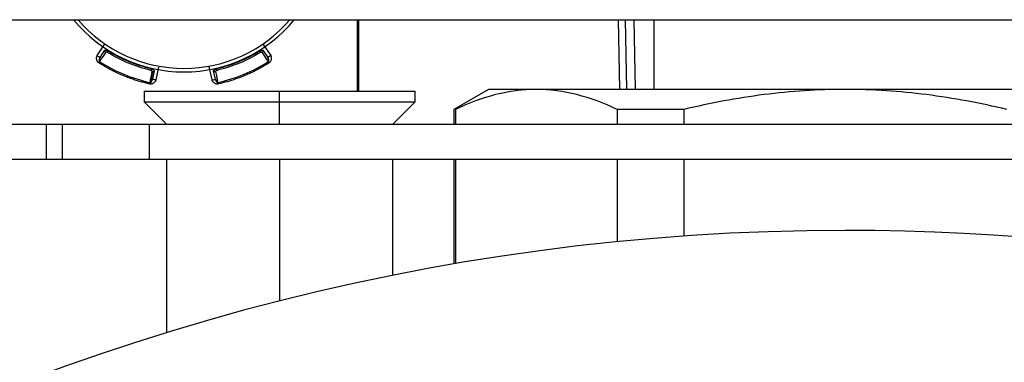
# Model space of a CAD drawing. Extents: x 0.7 to 31.4, y 7.3 to 20.9.
# Drawn here: x 13.2 to 13.6, y 14.8 to 15 of the extents above; entities that cross this region are included whole.
import ezdxf

# ---------------------------------------------------------------- set-up
doc = ezdxf.new("R2010")
doc.units = 0
doc.header["$MEASUREMENT"] = 0
doc.layers.get('0').update_dxf_attribs({"linetype": 'CONTINUOUS'})

msp = doc.modelspace()

# ---------------------------------------------------------------- linework, layer by layer
at = {"color": 7, "linetype": 'Continuous'}
for p, q in [((13.06431174418574, 14.95368757736319), (13.7539238371286, 14.95368757736319)), ((13.3276750983625, 14.92140411279626), (13.3276750983625, 14.95368757736319)), ((13.32800386680547, 14.95368757736319), (13.32800386680547, 14.92140411279626)), ((13.44560732688078, 14.95368757736319), (13.44615939298072, 14.92219151437106)), ((13.4487261516116, 14.95368757736319), (13.44927591743612, 14.92219151437106)), ((13.45266375920236, 14.95368757736319), (13.45321352502687, 14.92219151437106)), ((13.46169786569389, 14.95368757736319), (13.46169786569389, 14.92219151437106)), ((13.20986216594722, 14.937437125462), (13.21317009299245, 14.94250180752676)), ((13.2850084870458, 14.9425328909566), (13.28833671504749, 14.93743712546104)), ((13.21118064833432, 14.93657595814362), (13.21333367633117, 14.93987240471162)), ((13.28486520479819, 14.93987240450447), (13.28701823288035, 14.93657595780586)), ((13.2109266373438, 14.93473345245078), (13.21148113133257, 14.93558222436114)), ((13.2376105948869, 14.93220834128498), (13.23640117503045, 14.92644430796656)), ((13.2617977059634, 14.92644430796769), (13.26055002990838, 14.93239067146843)), ((13.28671774266288, 14.93558223507457), (13.28727224430773, 14.93473345141964)), ((13.23489781617386, 14.9301110373175), (13.23408928315606, 14.92625766257382)), ((13.23566844891792, 14.9306210387305), (13.23485992986048, 14.9267676781591)), ((13.26333895105076, 14.92676767855392), (13.26253043202536, 14.93062103897263)), ((13.23394478423223, 14.92627749413689), (13.23373669430345, 14.92528521619738)), ((13.23408930937053, 14.92625768290358), (13.23388374239548, 14.92527796412829)), ((13.26446218642661, 14.9252852173902), (13.26425410051356, 14.92627747622132)), ((13.23110731451279, 14.92140411279626), (13.23110731451279, 14.91656159311122)), ((13.23110731451279, 14.92140411279626), (13.29240652711121, 14.92140411279626)), ((13.29240652711121, 14.91656159311122), (13.29240652711121, 14.92140411279626)), ((13.29240652711121, 14.92140411279626), (13.35370573970964, 14.92140411279626)), ((13.35370573970964, 14.91656159311122), (13.35370573970964, 14.92140411279626)), ((13.38689471608759, 14.92219151437106), (13.37114668459153, 14.9130993841476)), ((13.40852053673656, 14.92219151437106), (13.38689471608759, 14.92219151437106)), ((13.54831203892224, 14.92219151437106), (13.40852053673656, 14.92219151437106)), ((13.68810354110791, 14.92219151437106), (13.54831203892224, 14.92219151437106)), ((13.23110731451279, 14.91656159311122), (13.24122542474901, 14.906443482875)), ((13.23110731451279, 14.91656159311122), (13.29240652711121, 14.91656159311122)), ((13.29240652711121, 14.91656159311122), (13.35370573970964, 14.91656159311122)), ((13.29240652711121, 14.906443482875), (13.29240652711121, 14.91656159311122)), ((13.34358762947342, 14.906443482875), (13.35370573970964, 14.91656159311122)), ((13.37114668459153, 14.9130993841476), (13.37114668459153, 14.906443482875)), ((13.37201022769917, 14.9130993841476), (13.37114668459153, 14.9130993841476)), ((13.37201022769917, 14.9130993841476), (13.37201022769917, 14.906443482875)), ((13.47529142084747, 14.9130993841476), (13.44503084577394, 14.9130993841476)), ((13.44503084577394, 14.9130993841476), (13.44503084577394, 14.906443482875)), ((13.47529142084747, 14.9130993841476), (13.47529142084747, 14.906443482875)), ((13.10254786068087, 14.906443482875), (13.18686133200448, 14.906443482875)), ((13.18686133200448, 14.89069545137894), (13.18686133200448, 14.906443482875)), ((13.18686133200448, 14.906443482875), (13.19398133026082, 14.906443482875)), ((13.19398133026082, 14.906443482875), (13.19398133026082, 14.89069545137894)), ((13.19398133026082, 14.906443482875), (13.23335140900098, 14.906443482875)), ((13.23335140900098, 14.906443482875), (13.23335140900098, 14.89069545137894)), ((13.23335140900098, 14.906443482875), (13.86327266884349, 14.906443482875)), ((13.10254786068087, 14.89069545137894), (13.18686133200448, 14.89069545137894)), ((13.18686133200448, 14.89069545137894), (13.19398133026082, 14.89069545137894)), ((13.19398133026082, 14.89069545137894), (13.23335140900098, 14.89069545137894)), ((13.23335140900098, 14.89069545137894), (13.86327266884349, 14.89069545137894)), ((13.24122542474901, 14.89069545137894), (13.24122542474901, 14.81219440890554)), ((13.29240652711121, 14.89069545137894), (13.29240652711121, 14.8265405363132)), ((13.34358762947342, 14.83812865024237), (13.34358762947342, 14.89069545137894)), ((13.37114668459153, 14.89069545137894), (13.37114668459153, 14.84325961336324)), ((13.37201022769917, 14.89069545137894), (13.37201022769917, 14.84340804049199)), ((13.44503084577394, 14.89069545137894), (13.44503084577394, 14.8532872888566)), ((13.47529142084747, 14.89069545137894), (13.47529142084747, 14.85585350880384))]:
    msp.add_line(p, q, dxfattribs=at)
for centre, radius, start, end in [((13.24909944049704, 14.99463245925295), 0.06456692913385902, 219.3566989272602, 270.0000000000008), ((13.24909944049704, 14.99463245925295), 0.06299212581681007, 220.541602003772, 319.4583979962275), ((13.24909944049704, 14.99463245925295), 0.06456692913385709, 270.0000000000008, 320.6433010727395), ((13.54831203892224, 13.81510490019784), 1.043307086614174, 90, 270.0000000000008), ((13.54831203892224, 13.81510490019784), 1.043307086614174, 270.0000000000008, 90)]:
    msp.add_arc(centre, radius, start, end, dxfattribs=at)
for points, knots in [([(13.21056778788976, 14.93417036239495), (13.21047497319297, 14.93423637332721), (13.21028903926428, 14.93436861178077), (13.21005858307758, 14.93462974708772), (13.20986837590607, 14.9349334060002), (13.20972161050122, 14.93528365260915), (13.20960730876537, 14.93570656735175), (13.2095488417903, 14.93619536519983), (13.20958159991939, 14.93668154937062), (13.20967780900987, 14.93710665036832), (13.20980214169676, 14.93732951845454), (13.20986217113851, 14.93743712207138)], [0, 0, 0, 0, 0.09355973291765687, 0.1874264454825324, 0.2845670372611845, 0.3876661553646429, 0.4989781514639368, 0.6446546489992298, 0.79075191047474, 0.8989722950888693, 1, 1, 1, 1]), ([(13.20986218594504, 14.93743713340239), (13.21017295143506, 14.93723414810639), (13.21053703636596, 14.93699633884185), (13.21105193099461, 14.93666003335559), (13.21118065514038, 14.93657596240048), (13.21118065578553, 14.93657596955224)], [0, 0, 0, 0, 0.5, 0.5, 1, 1, 1, 1]), ([(13.21118064965593, 14.9365759597017), (13.21114196503796, 14.93651397411071), (13.21101467496943, 14.93631001319449), (13.21087267148433, 14.93600919923379), (13.21075285403336, 14.93568752475283), (13.21071831072232, 14.93550076708414), (13.21070299811194, 14.93541797978516)], [0, 0, 0, 0, 0.1705715908058923, 0.5612584697652373, 0.805511460395661, 1, 1, 1, 1]), ([(13.2109356078184, 14.93613438666534), (13.21096950156205, 14.93621881376843), (13.2110317281002, 14.93637381601319), (13.21111893589059, 14.93652259867423), (13.21115864307142, 14.93659034193432)], [0, 0, 0, 0, 0.54468309935138, 1, 1, 1, 1]), ([(13.21148113133257, 14.93558222436114), (13.21130656454571, 14.93569421797987), (13.21117226009488, 14.93586697694061), (13.21106086177449, 14.93623538266498), (13.21108447060853, 14.9364287055154), (13.21118064728453, 14.93657595607091)], [0, 0, 0, 0, 0.5, 0.5, 1, 1, 1, 1]), ([(13.21363453657112, 14.93887841350027), (13.21345985229846, 14.93899036703346), (13.21332542224892, 14.93916315739944), (13.21321387766482, 14.93953168743016), (13.21323746773342, 14.93972509916994), (13.21333368102947, 14.93987240440452)], [0, 0, 0, 0, 0.5, 0.5, 1, 1, 1, 1]), ([(13.21333367632988, 14.93987240470963), (13.21336041998423, 14.93989913401202), (13.21341070578853, 14.93994939283049), (13.21355077887261, 14.93996988270328), (13.21370577787612, 14.93996098916864), (13.21386120812817, 14.93993241919864), (13.21409652938081, 14.93986744849023), (13.21445227272958, 14.93971999637846), (13.21477033545805, 14.93953010926249), (13.2149291328166, 14.9394353054086)], [0, 0, 0, 0, 0.1479556012705166, 0.2781993184265735, 0.3907298368550671, 0.4855595638916598, 0.5627247120845004, 0.7816840690085561, 1, 1, 1, 1]), ([(13.21457767307173, 14.93886757339434), (13.21451992967831, 14.93890030981852), (13.21440501875955, 14.93896545619038), (13.21422256742992, 14.9390248622764), (13.21400895281204, 14.93905515136328), (13.21377549505901, 14.93902876193832), (13.21368246600744, 14.93892954015717), (13.21363454980571, 14.93887843428432)], [0, 0, 0, 0, 0.1462114157950334, 0.2909646823319259, 0.4458364735597765, 0.7145686119103312, 1, 1, 1, 1]), ([(13.28326974823565, 14.93943530544437), (13.28334851242904, 14.93948386365133), (13.28350596835623, 14.93958093539384), (13.28374361992969, 14.9397070281828), (13.28397368376384, 14.93981303958626), (13.28426309136618, 14.93992092066885), (13.28465268482345, 14.94000055167502), (13.28478573174601, 14.93992032712173), (13.28486520263883, 14.93987240781061)], [0, 0, 0, 0, 0.1098769701068973, 0.2196528582343931, 0.3295902996034648, 0.4399507762511652, 0.6654743230434029, 1, 1, 1, 1]), ([(13.28456433220884, 14.93887843273428), (13.28453385869735, 14.93891432294449), (13.28447498068116, 14.93898366658998), (13.28432877568141, 14.9390401928709), (13.28413425996823, 14.93905161547598), (13.28388754725459, 14.93901091944445), (13.28370867481133, 14.93891464880582), (13.28362120796177, 14.93886757341896)], [0, 0, 0, 0, 0.1944761697882831, 0.3757483306874649, 0.5557299115808594, 0.7827563358581633, 1, 1, 1, 1]), ([(13.28833670985664, 14.93743712207071), (13.28799153130202, 14.93721167071814), (13.28764847885897, 14.93698760800562), (13.28716032498684, 14.93666877151831), (13.28701822953254, 14.93657596105394), (13.28701823167628, 14.93657595964942)], [0, 0, 0, 0, 0.5, 0.5, 1, 1, 1, 1]), ([(13.28749588309691, 14.93541797917351), (13.28748070618864, 14.93550021287106), (13.2874465202241, 14.93568544415923), (13.28732706571225, 14.93600742961549), (13.28718490680745, 14.93630896433514), (13.28705683901821, 14.93651411542154), (13.2870182319692, 14.93657595984074)], [0, 0, 0, 0, 0.1931421535589229, 0.435052429490672, 0.8296920820995751, 1, 1, 1, 1]), ([(13.28704023792984, 14.936590341938), (13.2870799451029, 14.93652259869179), (13.28716715287652, 14.93637381606076), (13.28722937940701, 14.93621881384661), (13.28726327314659, 14.93613438675997)], [0, 0, 0, 0, 0.4553168991533069, 1, 1, 1, 1]), ([(13.28833670985664, 14.93743712207071), (13.28837650000761, 14.93736912787064), (13.2884588982091, 14.9372283241878), (13.28854338862746, 14.93698723523424), (13.28862109704452, 14.93665086002937), (13.28864917466182, 14.93620300570332), (13.28858672984773, 14.93566064775466), (13.28843189135025, 14.93512207143583), (13.28819060775291, 14.93469281669265), (13.28791798620726, 14.93437459445378), (13.28772687872493, 14.93423854979403), (13.2876310931042, 14.93417036239486)], [0, 0, 0, 0, 0.06478356060290472, 0.1341550295446622, 0.2093963260260865, 0.3488851234134919, 0.5012370814687371, 0.657485439484954, 0.807362771411287, 0.9034476500307882, 1, 1, 1, 1]), ([(13.23359227465278, 14.92463330771099), (13.23291363303785, 14.92478961313848), (13.23155734515319, 14.92510199474453), (13.22954218404055, 14.92564506145811), (13.22754392477339, 14.9262420940731), (13.22556374339953, 14.92689841724853), (13.22360138850289, 14.92761274289688), (13.22101302208032, 14.92864047326615), (13.21783883246051, 14.93006747712227), (13.21412699150654, 14.93198477711701), (13.21175504343988, 14.9334413093452), (13.21056778788976, 14.93417036239495)], [0, 0, 0, 0, 0.08340772374820968, 0.1666931156577766, 0.2499268470648283, 0.333179720865626, 0.4165224911698366, 0.5000256835735278, 0.666702047044389, 0.8331709492058899, 1, 1, 1, 1]), ([(13.21070299811194, 14.93541797978516), (13.21069582452092, 14.93532228546203), (13.21068306039476, 14.93515201447621), (13.21074834685316, 14.93489247841805), (13.21087077964939, 14.93478327464742), (13.2109266373438, 14.93473345245078)], [0, 0, 0, 0, 0.4109837092155791, 0.7312722326972141, 1, 1, 1, 1]), ([(13.2876310931042, 14.93417036239486), (13.28704069638839, 14.93380101493454), (13.28586076887562, 14.93306286172581), (13.28405182863153, 14.93202193379347), (13.28221668014238, 14.93103111692566), (13.28035238989706, 14.93009500781628), (13.27845969093297, 14.92921251787191), (13.27590272436997, 14.92810898153582), (13.27264918926143, 14.92687353463442), (13.26866878552437, 14.92560460255299), (13.26596164114662, 14.92495730580606), (13.26460660634115, 14.92463330771097)], [0, 0, 0, 0, 0.08340772377589344, 0.166693115702183, 0.2499268471149979, 0.3331797209106483, 0.416522491198862, 0.5000256835758041, 0.6667020470890188, 0.8331709492499094, 0.9999999999999999, 0.9999999999999999, 0.9999999999999999, 0.9999999999999999]), ([(13.28727224430773, 14.93473345141964), (13.28731532664125, 14.93476831801522), (13.28740609614961, 14.93484177791122), (13.28748151880305, 14.93501033820519), (13.28751483966952, 14.93520776635237), (13.28750258560271, 14.93534365388897), (13.28749588309691, 14.93541797917351)], [0, 0, 0, 0, 0.1994372900506488, 0.4201913705590945, 0.6828668586268101, 1, 1, 1, 1]), ([(13.23475285562767, 14.93013094330011), (13.23475668583334, 14.93017786957818), (13.23476408619066, 14.93026853604777), (13.23470067382132, 14.93041188879373), (13.23457120745964, 14.93055750923271), (13.23436797876318, 14.93070318506292), (13.23417342318959, 14.93076159337147), (13.23407828744459, 14.93079015445479)], [0, 0, 0, 0, 0.1944762726879768, 0.3757484674388654, 0.5557300140312171, 0.7827563851600196, 1, 1, 1, 1]), ([(13.23423121505399, 14.93144012117548), (13.23432124557998, 14.93141876231463), (13.23450122386381, 14.93137606422885), (13.2347584300918, 14.93129718013887), (13.23499607142216, 14.93120946169416), (13.23527700278334, 14.93108110001433), (13.2356087925593, 14.93086192466444), (13.23564614084411, 14.93071111632354), (13.23566844891791, 14.9306210387305)], [0, 0, 0, 0, 0.1098768952377734, 0.2196527769044861, 0.329590281182632, 0.4399508905723992, 0.6654835173036924, 1, 1, 1, 1]), ([(13.26253043202585, 14.9306210389703), (13.26253044217421, 14.93065885006059), (13.26253046125606, 14.93072994584512), (13.26261501935555, 14.93084348100066), (13.26273090888061, 14.93094679316846), (13.26286101668543, 14.93103649693422), (13.26307335516744, 14.93115695295928), (13.26342916808991, 14.93130423710547), (13.26378834286939, 14.93139487095024), (13.2639676660065, 14.93144012119135)], [0, 0, 0, 0, 0.1479556011384661, 0.2781993182317429, 0.3907298366669247, 0.4855595637798632, 0.5627247121187511, 0.7816840689142721, 1, 1, 1, 1]), ([(13.26344603026719, 14.93013092136253), (13.26324334673093, 14.93008656403126), (13.26302610909181, 14.93011368887113), (13.26268664507619, 14.93029540502309), (13.26256656302091, 14.93044884847332), (13.2625304355647, 14.93062104207766)], [0, 0, 0, 0, 0.5, 0.5, 1, 1, 1, 1]), ([(13.26412059359475, 14.93079015446537), (13.26405661470217, 14.93077247186778), (13.26392929497101, 14.93073728301907), (13.26375827595239, 14.93065027689292), (13.26358580998868, 14.9305206461669), (13.26343939056967, 14.93033690646528), (13.26344376949081, 14.93020096459777), (13.26344602492893, 14.93013094541731)], [0, 0, 0, 0, 0.1462114158402915, 0.290964682401194, 0.4458364735357844, 0.7145686117346545, 1, 1, 1, 1]), ([(13.23640116896264, 14.92644430923972), (13.23638122568826, 14.92636809419417), (13.23633992677633, 14.92621026662818), (13.23622919489015, 14.92598004724646), (13.2360462898504, 14.92568724590939), (13.23574946289301, 14.92535071120485), (13.23532180275814, 14.92501136137301), (13.23483148443933, 14.92474001775736), (13.23435734223174, 14.9246071020855), (13.23393955258514, 14.92457485752613), (13.23370822108705, 14.92461379282137), (13.23359227465278, 14.92463330771099)], [0, 0, 0, 0, 0.0647835606128787, 0.13415502956195, 0.2093963260481148, 0.3488851234480081, 0.5012370815265726, 0.6574854395367385, 0.8073627714551318, 0.9034476500530497, 1, 1, 1, 1]), ([(13.23373669430345, 14.92528521619738), (13.23376091363489, 14.92528090734614), (13.23380995720077, 14.92527218202561), (13.23385894592173, 14.92527602097753), (13.23388374239548, 14.92527796412829)], [0, 0, 0, 0, 0.4938330035513016, 1, 1, 1, 1]), ([(13.23388374239548, 14.92527796412829), (13.23392775695902, 14.92528697714324), (13.23402126863742, 14.9253061258542), (13.234148852327, 14.92537962982038), (13.2342726802205, 14.92548175248007), (13.2343418461703, 14.92556601506524), (13.2343788650203, 14.92561111390376)], [0, 0, 0, 0, 0.2039071193212077, 0.43321336010026, 0.6966456809948005, 1, 1, 1, 1]), ([(13.2343788650203, 14.92561111390376), (13.2344262813305, 14.9256799936028), (13.23453308650403, 14.92583514503015), (13.23467629751155, 14.92614729022971), (13.234788993232, 14.92646102900441), (13.23484349935366, 14.92669665033155), (13.23485993065471, 14.92676768024233)], [0, 0, 0, 0, 0.1931421507019836, 0.4350524288484086, 0.8296920908457208, 1, 1, 1, 1]), ([(13.23488566089757, 14.92676228935677), (13.23486583640013, 14.92668631043666), (13.23482229640089, 14.92651944002125), (13.23475669408585, 14.92636583610285), (13.23472096161348, 14.92628217064427)], [0, 0, 0, 0, 0.4553168991487086, 1, 1, 1, 1]), ([(13.23640116896264, 14.92644430923972), (13.23599767268572, 14.92652896915618), (13.23559666171349, 14.92661310760153), (13.23502603335797, 14.92673283307251), (13.23485992978993, 14.9267676828231), (13.23485993031264, 14.92676768031411)], [0, 0, 0, 0, 0.5, 0.5, 1, 1, 1, 1]), ([(13.26460660634115, 14.92463330771097), (13.26449429966183, 14.92461435458731), (13.26426931781277, 14.92457638615272), (13.26392171013405, 14.92459807956669), (13.26357249407707, 14.92467830206206), (13.26322105351179, 14.92482218500131), (13.26284118409692, 14.92504040735114), (13.26245420942935, 14.92534469722959), (13.26213358880048, 14.92571164484889), (13.26190102710259, 14.92608026674736), (13.26183135205354, 14.92632577476847), (13.26179771203173, 14.92644430924096)], [0, 0, 0, 0, 0.09355973291456539, 0.1874264454761885, 0.284567037251094, 0.3876661553502058, 0.4989781514441576, 0.6446546489846217, 0.7907519104634351, 0.8989722950836266, 0.9999999999999999, 0.9999999999999999, 0.9999999999999999, 0.9999999999999999]), ([(13.26179771448928, 14.926444327723), (13.26216099115392, 14.92652053982906), (13.26258659462107, 14.92660983020904), (13.26318848399447, 14.92673611180267), (13.26333895285331, 14.92676768637659), (13.26333894825244, 14.92676769188984)], [0, 0, 0, 0, 0.5, 0.5, 1, 1, 1, 1]), ([(13.26347791942695, 14.92628217055677), (13.26344218694582, 14.92636583602986), (13.26337658461454, 14.92651943997533), (13.26333304460595, 14.92668631042383), (13.26331322010419, 14.92676228935925)], [0, 0, 0, 0, 0.5446830993646113, 1, 1, 1, 1]), ([(13.26333895088355, 14.92676768059017), (13.26335542715938, 14.92669649600351), (13.26340964163561, 14.92646226618596), (13.26352193760001, 14.92614914696645), (13.26366467207527, 14.92583696502678), (13.26377230387983, 14.92568048160335), (13.26382001568953, 14.92561111449247)], [0, 0, 0, 0, 0.1705715890493362, 0.5612584698269615, 0.8055114611894699, 1, 1, 1, 1]), ([(13.26425410051356, 14.92627747622132), (13.26405147170749, 14.92623323030973), (13.26383434508683, 14.92626042175441), (13.26349507239297, 14.92644215343258), (13.26337506646107, 14.92659554729777), (13.2633389517745, 14.92676767634394)], [0, 0, 0, 0, 0.5, 0.5, 1, 1, 1, 1]), ([(13.26382001568953, 14.92561111449247), (13.26388260929945, 14.92553837589291), (13.26399398346797, 14.92540895052418), (13.26422366767197, 14.92527159531515), (13.26438745945905, 14.92528094964881), (13.26446218642661, 14.9252852173902)], [0, 0, 0, 0, 0.4109837091001972, 0.7312722326041187, 0.9999999999999999, 0.9999999999999999, 0.9999999999999999, 0.9999999999999999]), ([(13.40852053673656, 14.92219151437106), (13.40234114334651, 14.92219151437106), (13.39621331578705, 14.92136324448751), (13.38404880227567, 14.91824275373154), (13.37801179681901, 14.91595566486528), (13.37201022769917, 14.9130993841476)], [0, 0, 0, 0, 0.5, 0.5, 1, 1, 1, 1]), ([(13.44503084577394, 14.9130993841476), (13.43902927665411, 14.91595566486528), (13.43299227119745, 14.91824275373154), (13.42082775768607, 14.92136324448751), (13.41469993012661, 14.92219151437106), (13.40852053673656, 14.92219151437106)], [0, 0, 0, 0, 0.4999999999999998, 0.4999999999999998, 1, 1, 1, 1]), ([(13.54831203892224, 14.92219151437106), (13.53595325214214, 14.92219151437106), (13.52369759702321, 14.92136324448751), (13.49936857000045, 14.91824275373154), (13.48729455908713, 14.91595566486528), (13.47529142084747, 14.9130993841476)], [0, 0, 0, 0, 0.5, 0.5, 1, 1, 1, 1]), ([(13.62133265699701, 14.9130993841476), (13.60932951875734, 14.91595566486528), (13.59725550784402, 14.91824275373154), (13.57292648082126, 14.92136324448751), (13.56067082570233, 14.92219151437106), (13.54831203892224, 14.92219151437106)], [0, 0, 0, 0, 0.5, 0.5, 1, 1, 1, 1]), ([(13.36327266884349, 14.906443482875), (13.36484045063139, 14.906443482875), (13.36778058661148, 14.906443482875), (13.37007549868971, 14.906443482875), (13.37114668459153, 14.906443482875)], [0, 0, 0, 0, 0.5332344485099815, 1, 1, 1, 1])]:
    msp.add_open_spline(points, degree=3, knots=knots, dxfattribs=at)
for points in [[(13.21363454980571, 14.93887843428432), (13.21291749779164, 14.93777921205233), (13.21219969172984, 14.93668047556389), (13.21148113211719, 14.93558222559277)], [(13.21457767307306, 14.93886757339649), (13.21464359455434, 14.93897405994549), (13.21478488954142, 14.93920230141208), (13.21492913281654, 14.93943530540849)], [(13.2340782874446, 14.93079015445485), (13.22719962765704, 14.93240860168653), (13.22058603506827, 14.93514804143006), (13.21457767307186, 14.93886757339455)], [(13.23423121505399, 14.93144012117548), (13.2274225856248, 14.93304209129395), (13.22087632479437, 14.9357536413088), (13.2149291328166, 14.9394353054086)], [(13.28326974823565, 14.93943530544437), (13.27732255626165, 14.93575364133843), (13.27077629543402, 14.93304209131684), (13.2639676660065, 14.93144012119135)], [(13.28362120796174, 14.93886757341901), (13.27761284596796, 14.93514804145027), (13.27099925338114, 14.93240860170205), (13.26412059359472, 14.93079015446549)], [(13.28362120792089, 14.93886757339671), (13.28354709408396, 14.93898729354199), (13.2834095859537, 14.93920941793202), (13.28326974822975, 14.9394353054407)], [(13.28671774250253, 14.93558223532629), (13.2859991853602, 14.9366804815397), (13.28528138176335, 14.93777921426695), (13.28456433220884, 14.93887843273428)], [(13.28492922483805, 14.93934742875873), (13.28487344919467, 14.93916316625098), (13.28473901827278, 14.93899037950024), (13.2845643350111, 14.93887842832902)], [(13.28486520779597, 14.93987241117886), (13.28496141624752, 14.93972510398803), (13.28498500111157, 14.93953169231882), (13.28492922483805, 14.93934742875873)], [(13.28701823380304, 14.936575957033), (13.28711443020259, 14.93642867572767), (13.28713802673016, 14.93623530273302), (13.28708228417703, 14.9360510657077)], [(13.21092663772902, 14.93473345305782), (13.21085096561155, 14.93461471185348), (13.21071056604433, 14.93439440331238), (13.2105677878868, 14.93417036239682)], [(13.21092663744458, 14.9347334526089), (13.21790233293156, 14.93028793898693), (13.22566068019796, 14.92707432632761), (13.23373669460825, 14.92528521757325)], [(13.26446218638605, 14.92528521757329), (13.27253820079635, 14.92707432632768), (13.28029654806276, 14.93028793898704), (13.28727224354973, 14.93473345260904)], [(13.28708228184971, 14.93605106927101), (13.28702656150772, 14.935866910918), (13.28689227408003, 14.93569420340675), (13.28671774266288, 14.93558223507457)], [(13.28763109310727, 14.93417036239683), (13.28748831495771, 14.9343944032999), (13.28734791539779, 14.93461471182953), (13.28727224327771, 14.93473345303797)], [(13.23394478429677, 14.92627749442797), (13.2340640232164, 14.92684804987223), (13.23418343509268, 14.92741856807237), (13.23430301990848, 14.9279890489497)], [(13.23407828739995, 14.93079015446796), (13.23411053592985, 14.9309272157912), (13.23417036866093, 14.93118151438503), (13.23423121504723, 14.93144012117706)], [(13.23430301990848, 14.9279890489497), (13.23445269424206, 14.92870307225245), (13.23460263949301, 14.92941703708735), (13.23475285562767, 14.93013094330011)], [(13.23489781617387, 14.93011103731751), (13.2348492151327, 14.93011381419869), (13.2348006150651, 14.93012048661559), (13.23475285474733, 14.93013093940994)], [(13.23566845494619, 14.93062103746552), (13.23560470306306, 14.93031723266893), (13.23526171286891, 14.93009024568465), (13.23489781617387, 14.93011103731751)], [(13.26344602492893, 14.93013094541731), (13.26359624280407, 14.92941703092319), (13.26374618978913, 14.92870305780554), (13.26389586585046, 14.92798902621868)], [(13.26389586585046, 14.92798902621868), (13.26401545024355, 14.92741854732447), (13.26413486169826, 14.9268480311077), (13.26425410019746, 14.92627747764707)], [(13.26412059359421, 14.93079015446772), (13.26409190975973, 14.93091206535506), (13.26403042931447, 14.93117336708734), (13.26396766600655, 14.93144012119123)], [(13.23359227465633, 14.92463330771019), (13.23364973610039, 14.92489268794976), (13.23370624027475, 14.92514774708589), (13.23373669471919, 14.92528521806885)], [(13.23408930937053, 14.92625768290358), (13.23404085629177, 14.92626045268207), (13.23399240417199, 14.92626709439917), (13.23394478423222, 14.92627749413689)], [(13.23453406590992, 14.92635123718583), (13.23440431750609, 14.92628176684428), (13.23424698568204, 14.92624867207616), (13.23408930937053, 14.92625768290358)], [(13.23485992996605, 14.92676767696025), (13.23482380737732, 14.92659551172036), (13.23470375667006, 14.92644209071963), (13.23453406471551, 14.92635123149332)], [(13.26446218626979, 14.92528521809188), (13.26449264071318, 14.92514774711367), (13.26454914489048, 14.92489268796426), (13.26460660633774, 14.92463330771021)]]:
    msp.add_open_spline(points, degree=3, dxfattribs=at)

doc.saveas('drawing.dxf')
